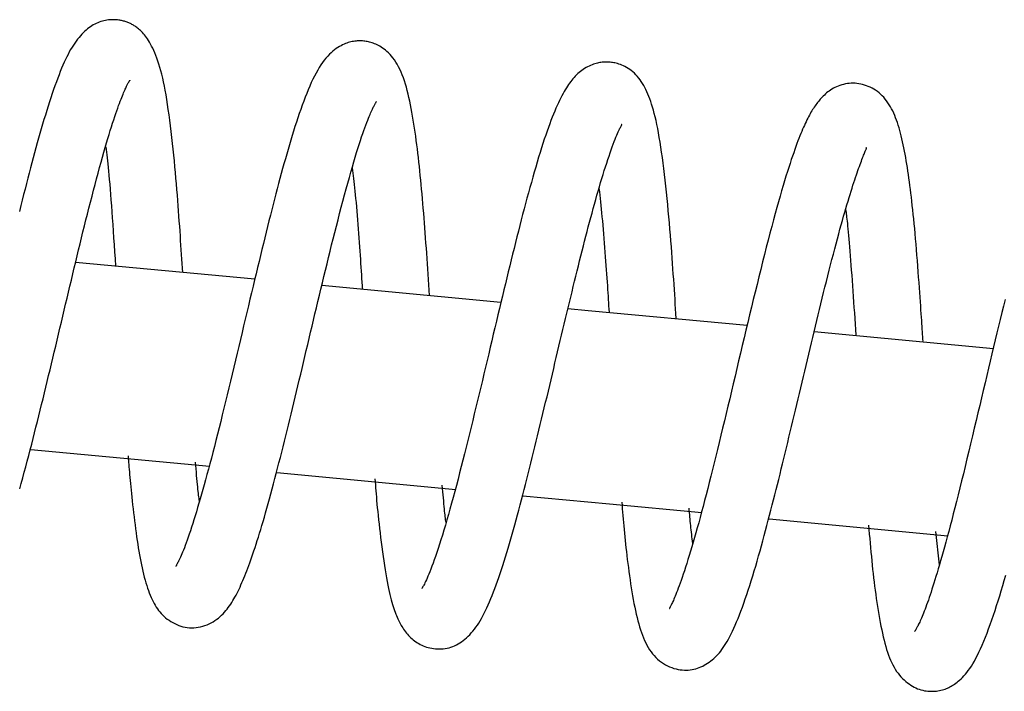
# Model space of a CAD drawing. Extents: x -22863 to 33405, y -2839 to 3925.
# Drawn here: x -13597 to -13545, y 2459 to 2495 of the extents above; entities that cross this region are included whole.
import ezdxf

# ---------------------------------------------------------------- set-up
doc = ezdxf.new("R2010")
doc.units = 0

msp = doc.modelspace()

# ---------------------------------------------------------------- linework, layer by layer
at = {"color": 7, "linetype": 'Continuous'}
for p, q in [((-13584.849, 2481.079), (-13594.255, 2481.965)), ((-13571.92, 2479.861), (-13581.328, 2480.747)), ((-13546.06, 2477.428), (-13555.47, 2478.313)), ((-13596.611, 2472.143), (-13587.22, 2471.258)), ((-13583.688, 2470.925), (-13574.296, 2470.04)), ((-13557.835, 2468.491), (-13548.443, 2467.608)), ((-13548.896, 2466.071), (-13549.075, 2467.832))]:
    msp.add_line(p, q, dxfattribs=at)
for points in [[(-13588.629, 2481.437), (-13588.644, 2481.673), (-13588.66, 2481.909), (-13588.675, 2482.146), (-13588.691, 2482.385), (-13588.706, 2482.625), (-13588.723, 2482.868), (-13588.739, 2483.114), (-13588.756, 2483.363), (-13588.773, 2483.616), (-13588.791, 2483.873), (-13588.809, 2484.134), (-13588.828, 2484.399), (-13588.848, 2484.669), (-13588.869, 2484.944), (-13588.89, 2485.223), (-13588.913, 2485.507), (-13588.936, 2485.796), (-13588.961, 2486.09), (-13588.987, 2486.388), (-13589.014, 2486.689), (-13589.042, 2486.993), (-13589.071, 2487.299), (-13589.102, 2487.606), (-13589.134, 2487.915), (-13589.167, 2488.224), (-13589.201, 2488.533), (-13589.236, 2488.838), (-13589.273, 2489.14), (-13589.31, 2489.435), (-13589.348, 2489.724), (-13589.387, 2490.003), (-13589.427, 2490.273), (-13589.467, 2490.53), (-13589.509, 2490.777), (-13589.551, 2491.012), (-13589.594, 2491.236), (-13589.638, 2491.451), (-13589.684, 2491.655), (-13589.731, 2491.851), (-13589.78, 2492.037), (-13589.83, 2492.216), (-13589.882, 2492.385), (-13589.935, 2492.547), (-13589.989, 2492.699), (-13590.044, 2492.844), (-13590.099, 2492.98), (-13590.154, 2493.108), (-13590.208, 2493.227), (-13590.263, 2493.338), (-13590.317, 2493.44), (-13590.371, 2493.536), (-13590.424, 2493.625), (-13590.478, 2493.707), (-13590.531, 2493.783), (-13590.584, 2493.854), (-13590.637, 2493.921), (-13590.691, 2493.983), (-13590.744, 2494.041), (-13590.796, 2494.095), (-13590.848, 2494.145), (-13590.9, 2494.192), (-13590.95, 2494.235), (-13590.998, 2494.275), (-13591.045, 2494.311), (-13591.09, 2494.345), (-13591.134, 2494.375), (-13591.176, 2494.403), (-13591.217, 2494.429), (-13591.258, 2494.453), (-13591.299, 2494.475), (-13591.34, 2494.496), (-13591.381, 2494.516), (-13591.423, 2494.536), (-13591.466, 2494.554), (-13591.51, 2494.572), (-13591.555, 2494.589), (-13591.6, 2494.606), (-13591.646, 2494.621), (-13591.693, 2494.636), (-13591.741, 2494.65), (-13591.789, 2494.663), (-13591.838, 2494.675), (-13591.888, 2494.686), (-13591.94, 2494.695), (-13591.994, 2494.704), (-13592.051, 2494.711), (-13592.11, 2494.716), (-13592.173, 2494.72), (-13592.239, 2494.722), (-13592.309, 2494.722), (-13592.381, 2494.719), (-13592.456, 2494.714), (-13592.532, 2494.707), (-13592.611, 2494.697), (-13592.69, 2494.683), (-13592.77, 2494.666), (-13592.85, 2494.645), (-13592.93, 2494.621), (-13593.011, 2494.593), (-13593.091, 2494.561), (-13593.17, 2494.526), (-13593.25, 2494.487), (-13593.328, 2494.445), (-13593.406, 2494.399), (-13593.482, 2494.349), (-13593.558, 2494.295), (-13593.633, 2494.238), (-13593.707, 2494.176), (-13593.781, 2494.109), (-13593.855, 2494.038), (-13593.928, 2493.961), (-13594.002, 2493.879), (-13594.077, 2493.791), (-13594.151, 2493.698), (-13594.225, 2493.599), (-13594.299, 2493.495), (-13594.372, 2493.386), (-13594.444, 2493.271), (-13594.516, 2493.152), (-13594.586, 2493.028), (-13594.655, 2492.9), (-13594.723, 2492.766), (-13594.791, 2492.626), (-13594.857, 2492.481), (-13594.924, 2492.328), (-13594.991, 2492.169), (-13595.059, 2492.002), (-13595.128, 2491.827), (-13595.197, 2491.644), (-13595.268, 2491.453), (-13595.34, 2491.254), (-13595.412, 2491.049), (-13595.485, 2490.838), (-13595.558, 2490.621), (-13595.63, 2490.399), (-13595.703, 2490.174), (-13595.775, 2489.944), (-13595.846, 2489.711), (-13595.917, 2489.475), (-13595.988, 2489.235), (-13596.058, 2488.992), (-13596.129, 2488.746), (-13596.199, 2488.496), (-13596.27, 2488.244), (-13596.341, 2487.988), (-13596.411, 2487.73), (-13596.482, 2487.468), (-13596.554, 2487.203), (-13596.625, 2486.934), (-13596.697, 2486.662), (-13596.768, 2486.386), (-13596.84, 2486.107), (-13596.913, 2485.823), (-13596.985, 2485.536), (-13597.058, 2485.245), (-13597.132, 2484.95), (-13597.206, 2484.65)], [(-13575.67, 2480.229), (-13575.688, 2480.509), (-13575.706, 2480.789), (-13575.725, 2481.068), (-13575.743, 2481.346), (-13575.762, 2481.624), (-13575.78, 2481.9), (-13575.799, 2482.175), (-13575.817, 2482.448), (-13575.836, 2482.719), (-13575.855, 2482.987), (-13575.874, 2483.254), (-13575.894, 2483.519), (-13575.913, 2483.781), (-13575.933, 2484.042), (-13575.953, 2484.3), (-13575.974, 2484.557), (-13575.995, 2484.811), (-13576.016, 2485.064), (-13576.038, 2485.314), (-13576.061, 2485.563), (-13576.083, 2485.809), (-13576.106, 2486.053), (-13576.13, 2486.295), (-13576.153, 2486.535), (-13576.178, 2486.773), (-13576.202, 2487.009), (-13576.227, 2487.242), (-13576.253, 2487.474), (-13576.279, 2487.703), (-13576.306, 2487.929), (-13576.334, 2488.154), (-13576.363, 2488.376), (-13576.393, 2488.595), (-13576.424, 2488.812), (-13576.456, 2489.026), (-13576.489, 2489.238), (-13576.523, 2489.446), (-13576.557, 2489.652), (-13576.594, 2489.854), (-13576.631, 2490.053), (-13576.669, 2490.249), (-13576.708, 2490.441), (-13576.749, 2490.63), (-13576.792, 2490.814), (-13576.837, 2490.994), (-13576.885, 2491.17), (-13576.935, 2491.341), (-13576.988, 2491.506), (-13577.044, 2491.667), (-13577.103, 2491.822), (-13577.165, 2491.971), (-13577.229, 2492.114), (-13577.297, 2492.249), (-13577.366, 2492.377), (-13577.439, 2492.497), (-13577.513, 2492.609), (-13577.589, 2492.713), (-13577.666, 2492.808), (-13577.745, 2492.895), (-13577.824, 2492.975), (-13577.904, 2493.048), (-13577.982, 2493.114), (-13578.06, 2493.175), (-13578.137, 2493.229), (-13578.211, 2493.278), (-13578.284, 2493.323), (-13578.355, 2493.362), (-13578.424, 2493.398), (-13578.492, 2493.43), (-13578.559, 2493.458), (-13578.624, 2493.483), (-13578.689, 2493.506), (-13578.752, 2493.526), (-13578.815, 2493.543), (-13578.877, 2493.559), (-13578.939, 2493.572), (-13579.001, 2493.583), (-13579.064, 2493.592), (-13579.127, 2493.599), (-13579.192, 2493.604), (-13579.258, 2493.607), (-13579.325, 2493.608), (-13579.393, 2493.607), (-13579.462, 2493.604), (-13579.531, 2493.598), (-13579.6, 2493.591), (-13579.67, 2493.581), (-13579.739, 2493.569), (-13579.808, 2493.554), (-13579.877, 2493.536), (-13579.946, 2493.516), (-13580.016, 2493.492), (-13580.088, 2493.464), (-13580.161, 2493.432), (-13580.237, 2493.396), (-13580.316, 2493.355), (-13580.398, 2493.309), (-13580.482, 2493.257), (-13580.569, 2493.2), (-13580.657, 2493.136), (-13580.747, 2493.065), (-13580.837, 2492.987), (-13580.928, 2492.901), (-13581.018, 2492.808), (-13581.108, 2492.706), (-13581.197, 2492.595), (-13581.285, 2492.476), (-13581.372, 2492.349), (-13581.458, 2492.214), (-13581.544, 2492.07), (-13581.629, 2491.918), (-13581.713, 2491.757), (-13581.796, 2491.589), (-13581.879, 2491.413), (-13581.96, 2491.23), (-13582.041, 2491.04), (-13582.121, 2490.844), (-13582.201, 2490.642), (-13582.279, 2490.435), (-13582.357, 2490.223), (-13582.434, 2490.007), (-13582.51, 2489.787), (-13582.586, 2489.563), (-13582.661, 2489.336), (-13582.735, 2489.105), (-13582.809, 2488.87), (-13582.882, 2488.633), (-13582.954, 2488.393), (-13583.027, 2488.15), (-13583.099, 2487.905), (-13583.17, 2487.656), (-13583.241, 2487.405), (-13583.313, 2487.151), (-13583.384, 2486.895), (-13583.455, 2486.635), (-13583.526, 2486.372), (-13583.597, 2486.107), (-13583.668, 2485.838), (-13583.739, 2485.566), (-13583.811, 2485.291), (-13583.883, 2485.012), (-13583.955, 2484.73), (-13584.028, 2484.444), (-13584.1, 2484.154), (-13584.174, 2483.861), (-13584.247, 2483.564), (-13584.321, 2483.264), (-13584.396, 2482.959), (-13584.471, 2482.65), (-13584.547, 2482.338), (-13584.624, 2482.021), (-13584.701, 2481.7), (-13584.779, 2481.375), (-13584.858, 2481.047), (-13584.938, 2480.714), (-13585.018, 2480.377), (-13585.099, 2480.037), (-13585.181, 2479.692), (-13585.264, 2479.344), (-13585.347, 2478.992), (-13585.432, 2478.637), (-13585.516, 2478.279), (-13585.602, 2477.918), (-13585.687, 2477.556), (-13585.774, 2477.192), (-13585.86, 2476.827), (-13585.947, 2476.462), (-13586.034, 2476.098), (-13586.121, 2475.734), (-13586.208, 2475.373), (-13586.295, 2475.013), (-13586.381, 2474.657), (-13586.467, 2474.304), (-13586.553, 2473.955), (-13586.638, 2473.612), (-13586.722, 2473.274), (-13586.805, 2472.942), (-13586.887, 2472.617), (-13586.969, 2472.299), (-13587.049, 2471.988), (-13587.128, 2471.684), (-13587.205, 2471.389), (-13587.282, 2471.101), (-13587.357, 2470.821), (-13587.43, 2470.549), (-13587.503, 2470.286), (-13587.574, 2470.031), (-13587.644, 2469.783), (-13587.712, 2469.543), (-13587.78, 2469.31), (-13587.847, 2469.083), (-13587.913, 2468.863), (-13587.979, 2468.65), (-13588.043, 2468.443), (-13588.106, 2468.243), (-13588.168, 2468.052), (-13588.229, 2467.868), (-13588.287, 2467.694), (-13588.344, 2467.529), (-13588.398, 2467.374), (-13588.45, 2467.23), (-13588.499, 2467.095), (-13588.546, 2466.97), (-13588.591, 2466.855), (-13588.634, 2466.749), (-13588.674, 2466.651), (-13588.713, 2466.561), (-13588.749, 2466.479), (-13588.783, 2466.404), (-13588.815, 2466.337), (-13588.845, 2466.276), (-13588.872, 2466.222), (-13588.897, 2466.175), (-13588.918, 2466.134), (-13588.937, 2466.099), (-13588.952, 2466.071), (-13588.964, 2466.048), (-13588.973, 2466.031), (-13588.98, 2466.017), (-13588.985, 2466.008), (-13588.987, 2466.001), (-13588.989, 2465.997), (-13588.99, 2465.994), (-13588.99, 2465.992)], [(-13562.713, 2479.025), (-13562.729, 2479.275), (-13562.745, 2479.526), (-13562.761, 2479.778), (-13562.778, 2480.032), (-13562.794, 2480.288), (-13562.812, 2480.548), (-13562.829, 2480.811), (-13562.847, 2481.079), (-13562.866, 2481.352), (-13562.885, 2481.63), (-13562.905, 2481.913), (-13562.925, 2482.201), (-13562.947, 2482.495), (-13562.97, 2482.794), (-13562.993, 2483.097), (-13563.018, 2483.407), (-13563.044, 2483.721), (-13563.072, 2484.039), (-13563.1, 2484.361), (-13563.129, 2484.684), (-13563.16, 2485.007), (-13563.192, 2485.33), (-13563.224, 2485.651), (-13563.258, 2485.969), (-13563.292, 2486.283), (-13563.328, 2486.592), (-13563.364, 2486.895), (-13563.401, 2487.191), (-13563.44, 2487.479), (-13563.479, 2487.759), (-13563.519, 2488.029), (-13563.56, 2488.288), (-13563.602, 2488.537), (-13563.644, 2488.774), (-13563.688, 2489.001), (-13563.732, 2489.216), (-13563.776, 2489.42), (-13563.821, 2489.614), (-13563.867, 2489.796), (-13563.912, 2489.969), (-13563.958, 2490.13), (-13564.004, 2490.283), (-13564.051, 2490.426), (-13564.099, 2490.562), (-13564.148, 2490.691), (-13564.199, 2490.814), (-13564.251, 2490.932), (-13564.306, 2491.046), (-13564.362, 2491.157), (-13564.422, 2491.265), (-13564.483, 2491.369), (-13564.548, 2491.469), (-13564.615, 2491.565), (-13564.684, 2491.657), (-13564.757, 2491.745), (-13564.833, 2491.827), (-13564.911, 2491.905), (-13564.992, 2491.977), (-13565.075, 2492.044), (-13565.158, 2492.106), (-13565.243, 2492.163), (-13565.327, 2492.214), (-13565.41, 2492.261), (-13565.491, 2492.301), (-13565.571, 2492.336), (-13565.648, 2492.367), (-13565.723, 2492.392), (-13565.795, 2492.414), (-13565.865, 2492.432), (-13565.933, 2492.447), (-13565.998, 2492.459), (-13566.06, 2492.469), (-13566.12, 2492.478), (-13566.177, 2492.485), (-13566.232, 2492.49), (-13566.286, 2492.494), (-13566.34, 2492.496), (-13566.393, 2492.496), (-13566.446, 2492.496), (-13566.499, 2492.493), (-13566.554, 2492.49), (-13566.61, 2492.485), (-13566.667, 2492.478), (-13566.727, 2492.468), (-13566.788, 2492.456), (-13566.852, 2492.442), (-13566.919, 2492.424), (-13566.989, 2492.403), (-13567.061, 2492.379), (-13567.136, 2492.351), (-13567.213, 2492.319), (-13567.292, 2492.284), (-13567.37, 2492.245), (-13567.449, 2492.203), (-13567.526, 2492.158), (-13567.602, 2492.11), (-13567.676, 2492.058), (-13567.747, 2492.003), (-13567.817, 2491.945), (-13567.884, 2491.885), (-13567.95, 2491.822), (-13568.014, 2491.756), (-13568.076, 2491.689), (-13568.137, 2491.619), (-13568.196, 2491.546), (-13568.255, 2491.472), (-13568.312, 2491.394), (-13568.369, 2491.313), (-13568.426, 2491.228), (-13568.483, 2491.138), (-13568.541, 2491.043), (-13568.599, 2490.943), (-13568.657, 2490.837), (-13568.717, 2490.725), (-13568.778, 2490.607), (-13568.839, 2490.482), (-13568.902, 2490.351), (-13568.965, 2490.214), (-13569.029, 2490.069), (-13569.093, 2489.918), (-13569.159, 2489.761), (-13569.225, 2489.596), (-13569.292, 2489.423), (-13569.36, 2489.243), (-13569.429, 2489.054), (-13569.498, 2488.858), (-13569.569, 2488.652), (-13569.641, 2488.437), (-13569.714, 2488.213), (-13569.788, 2487.98), (-13569.863, 2487.74), (-13569.939, 2487.492), (-13570.015, 2487.238), (-13570.091, 2486.979), (-13570.168, 2486.715), (-13570.245, 2486.446), (-13570.322, 2486.175), (-13570.398, 2485.901), (-13570.475, 2485.623), (-13570.551, 2485.343), (-13570.627, 2485.06), (-13570.703, 2484.775), (-13570.779, 2484.486), (-13570.855, 2484.196), (-13570.93, 2483.903), (-13571.005, 2483.608), (-13571.08, 2483.31), (-13571.156, 2483.01), (-13571.231, 2482.707), (-13571.306, 2482.402), (-13571.382, 2482.095), (-13571.458, 2481.785), (-13571.534, 2481.472), (-13571.611, 2481.157), (-13571.688, 2480.839), (-13571.766, 2480.518), (-13571.844, 2480.195), (-13571.922, 2479.869), (-13572.001, 2479.54), (-13572.08, 2479.208), (-13572.16, 2478.874), (-13572.239, 2478.536), (-13572.32, 2478.197), (-13572.4, 2477.855), (-13572.481, 2477.511), (-13572.563, 2477.165), (-13572.645, 2476.817), (-13572.728, 2476.468), (-13572.811, 2476.118), (-13572.895, 2475.767), (-13572.979, 2475.415), (-13573.063, 2475.063), (-13573.148, 2474.71), (-13573.233, 2474.357), (-13573.318, 2474.005), (-13573.404, 2473.653), (-13573.489, 2473.302), (-13573.574, 2472.953), (-13573.66, 2472.605), (-13573.746, 2472.259), (-13573.831, 2471.915), (-13573.917, 2471.575), (-13574.002, 2471.237), (-13574.088, 2470.904), (-13574.173, 2470.574), (-13574.259, 2470.249), (-13574.344, 2469.93), (-13574.428, 2469.616), (-13574.512, 2469.309), (-13574.595, 2469.009), (-13574.678, 2468.717), (-13574.759, 2468.433), (-13574.839, 2468.158), (-13574.918, 2467.892), (-13574.995, 2467.636), (-13575.071, 2467.39), (-13575.145, 2467.156), (-13575.217, 2466.932), (-13575.287, 2466.721), (-13575.354, 2466.521), (-13575.419, 2466.335), (-13575.481, 2466.161), (-13575.54, 2466), (-13575.597, 2465.85), (-13575.651, 2465.713), (-13575.702, 2465.588), (-13575.75, 2465.474), (-13575.794, 2465.372), (-13575.836, 2465.281), (-13575.875, 2465.2), (-13575.91, 2465.13), (-13575.942, 2465.069), (-13575.97, 2465.017), (-13575.994, 2464.974), (-13576.015, 2464.937), (-13576.033, 2464.908), (-13576.046, 2464.886), (-13576.056, 2464.868), (-13576.063, 2464.856), (-13576.068, 2464.848), (-13576.07, 2464.843), (-13576.072, 2464.84), (-13576.072, 2464.839), (-13576.072, 2464.838)], [(-13597.193, 2470.07), (-13597.112, 2470.358), (-13597.032, 2470.648), (-13596.952, 2470.939), (-13596.873, 2471.232), (-13596.795, 2471.526), (-13596.717, 2471.82), (-13596.64, 2472.116), (-13596.563, 2472.412), (-13596.487, 2472.709), (-13596.412, 2473.006), (-13596.338, 2473.304), (-13596.263, 2473.602), (-13596.189, 2473.901), (-13596.115, 2474.201), (-13596.042, 2474.502), (-13595.968, 2474.803), (-13595.894, 2475.106), (-13595.821, 2475.409), (-13595.747, 2475.714), (-13595.673, 2476.02), (-13595.599, 2476.327), (-13595.525, 2476.635), (-13595.451, 2476.944), (-13595.377, 2477.255), (-13595.303, 2477.567), (-13595.228, 2477.881), (-13595.154, 2478.195), (-13595.08, 2478.51), (-13595.005, 2478.826), (-13594.931, 2479.143), (-13594.856, 2479.459), (-13594.781, 2479.776), (-13594.706, 2480.093), (-13594.631, 2480.41), (-13594.555, 2480.727), (-13594.479, 2481.043), (-13594.403, 2481.36), (-13594.327, 2481.676), (-13594.251, 2481.992), (-13594.175, 2482.308), (-13594.098, 2482.623), (-13594.022, 2482.938), (-13593.945, 2483.253), (-13593.868, 2483.568), (-13593.79, 2483.883), (-13593.713, 2484.197), (-13593.634, 2484.511), (-13593.555, 2484.825), (-13593.475, 2485.138), (-13593.395, 2485.45), (-13593.314, 2485.76), (-13593.234, 2486.066), (-13593.154, 2486.367), (-13593.075, 2486.661), (-13592.998, 2486.949), (-13592.921, 2487.228), (-13592.846, 2487.497), (-13592.773, 2487.756), (-13592.702, 2488.006), (-13592.633, 2488.245), (-13592.565, 2488.474), (-13592.499, 2488.693), (-13592.435, 2488.902), (-13592.373, 2489.1), (-13592.313, 2489.288), (-13592.255, 2489.466), (-13592.199, 2489.633), (-13592.145, 2489.791), (-13592.094, 2489.939), (-13592.044, 2490.077), (-13591.998, 2490.206), (-13591.953, 2490.326), (-13591.911, 2490.437), (-13591.871, 2490.54), (-13591.834, 2490.635), (-13591.799, 2490.723), (-13591.765, 2490.804), (-13591.734, 2490.879), (-13591.704, 2490.948), (-13591.677, 2491.011), (-13591.651, 2491.07), (-13591.626, 2491.125), (-13591.603, 2491.175), (-13591.581, 2491.221), (-13591.561, 2491.264), (-13591.541, 2491.302), (-13591.523, 2491.337), (-13591.506, 2491.369), (-13591.49, 2491.398), (-13591.475, 2491.424), (-13591.461, 2491.447), (-13591.449, 2491.467), (-13591.438, 2491.485), (-13591.428, 2491.499), (-13591.42, 2491.511), (-13591.415, 2491.52), (-13591.411, 2491.527), (-13591.408, 2491.531), (-13591.407, 2491.534), (-13591.408, 2491.535), (-13591.409, 2491.534), (-13591.411, 2491.533), (-13591.414, 2491.531), (-13591.417, 2491.528)], [(-13549.753, 2477.821), (-13549.761, 2477.942), (-13549.769, 2478.064), (-13549.776, 2478.189), (-13549.785, 2478.319), (-13549.793, 2478.455), (-13549.802, 2478.598), (-13549.812, 2478.75), (-13549.823, 2478.912), (-13549.834, 2479.086), (-13549.847, 2479.272), (-13549.86, 2479.469), (-13549.874, 2479.679), (-13549.89, 2479.901), (-13549.906, 2480.134), (-13549.923, 2480.38), (-13549.942, 2480.638), (-13549.961, 2480.908), (-13549.982, 2481.188), (-13550.003, 2481.474), (-13550.025, 2481.766), (-13550.048, 2482.06), (-13550.071, 2482.353), (-13550.095, 2482.644), (-13550.119, 2482.93), (-13550.143, 2483.209), (-13550.168, 2483.48), (-13550.192, 2483.744), (-13550.217, 2484), (-13550.242, 2484.25), (-13550.266, 2484.492), (-13550.291, 2484.727), (-13550.316, 2484.956), (-13550.341, 2485.177), (-13550.366, 2485.393), (-13550.391, 2485.602), (-13550.416, 2485.807), (-13550.441, 2486.006), (-13550.467, 2486.201), (-13550.493, 2486.393), (-13550.52, 2486.581), (-13550.547, 2486.766), (-13550.575, 2486.949), (-13550.603, 2487.129), (-13550.632, 2487.305), (-13550.662, 2487.479), (-13550.692, 2487.65), (-13550.724, 2487.818), (-13550.756, 2487.984), (-13550.789, 2488.146), (-13550.824, 2488.304), (-13550.859, 2488.46), (-13550.896, 2488.612), (-13550.934, 2488.761), (-13550.973, 2488.906), (-13551.013, 2489.047), (-13551.055, 2489.184), (-13551.099, 2489.318), (-13551.144, 2489.447), (-13551.191, 2489.573), (-13551.241, 2489.695), (-13551.293, 2489.813), (-13551.347, 2489.928), (-13551.405, 2490.04), (-13551.465, 2490.149), (-13551.529, 2490.255), (-13551.596, 2490.358), (-13551.666, 2490.457), (-13551.74, 2490.552), (-13551.816, 2490.642), (-13551.896, 2490.728), (-13551.978, 2490.809), (-13552.064, 2490.884), (-13552.152, 2490.953), (-13552.243, 2491.017), (-13552.337, 2491.074), (-13552.432, 2491.127), (-13552.529, 2491.174), (-13552.627, 2491.216), (-13552.725, 2491.254), (-13552.825, 2491.286), (-13552.924, 2491.314), (-13553.024, 2491.338), (-13553.124, 2491.356), (-13553.224, 2491.37), (-13553.324, 2491.379), (-13553.425, 2491.382), (-13553.525, 2491.381), (-13553.625, 2491.374), (-13553.725, 2491.363), (-13553.825, 2491.346), (-13553.923, 2491.324), (-13554.02, 2491.299), (-13554.115, 2491.269), (-13554.207, 2491.235), (-13554.296, 2491.198), (-13554.381, 2491.158), (-13554.462, 2491.115), (-13554.54, 2491.07), (-13554.614, 2491.023), (-13554.684, 2490.973), (-13554.751, 2490.922), (-13554.815, 2490.87), (-13554.876, 2490.817), (-13554.935, 2490.763), (-13554.992, 2490.708), (-13555.046, 2490.654), (-13555.099, 2490.598), (-13555.149, 2490.542), (-13555.198, 2490.485), (-13555.246, 2490.428), (-13555.292, 2490.369), (-13555.338, 2490.31), (-13555.382, 2490.25), (-13555.426, 2490.188), (-13555.469, 2490.125), (-13555.511, 2490.061), (-13555.553, 2489.994), (-13555.595, 2489.925), (-13555.637, 2489.854), (-13555.679, 2489.78), (-13555.721, 2489.703), (-13555.764, 2489.622), (-13555.807, 2489.539), (-13555.85, 2489.452), (-13555.894, 2489.361), (-13555.938, 2489.267), (-13555.983, 2489.169), (-13556.028, 2489.067), (-13556.074, 2488.961), (-13556.121, 2488.851), (-13556.169, 2488.735), (-13556.218, 2488.614), (-13556.268, 2488.486), (-13556.32, 2488.352), (-13556.373, 2488.209), (-13556.429, 2488.059), (-13556.486, 2487.9), (-13556.546, 2487.732), (-13556.608, 2487.554), (-13556.672, 2487.367), (-13556.738, 2487.168), (-13556.806, 2486.959), (-13556.877, 2486.738), (-13556.95, 2486.506), (-13557.024, 2486.261), (-13557.102, 2486.004), (-13557.181, 2485.734), (-13557.262, 2485.452), (-13557.346, 2485.157), (-13557.431, 2484.85), (-13557.519, 2484.531), (-13557.609, 2484.199), (-13557.7, 2483.855), (-13557.793, 2483.499), (-13557.888, 2483.134), (-13557.984, 2482.76), (-13558.081, 2482.379), (-13558.178, 2481.992), (-13558.276, 2481.601), (-13558.374, 2481.206), (-13558.472, 2480.81), (-13558.57, 2480.412), (-13558.667, 2480.012), (-13558.764, 2479.611), (-13558.861, 2479.21), (-13558.958, 2478.807), (-13559.054, 2478.404), (-13559.15, 2478.001), (-13559.246, 2477.598), (-13559.341, 2477.195), (-13559.436, 2476.792), (-13559.531, 2476.391), (-13559.625, 2475.991), (-13559.719, 2475.593), (-13559.813, 2475.197), (-13559.907, 2474.803), (-13560, 2474.411), (-13560.093, 2474.023), (-13560.185, 2473.639), (-13560.277, 2473.258), (-13560.368, 2472.882), (-13560.458, 2472.511), (-13560.548, 2472.145), (-13560.636, 2471.784), (-13560.724, 2471.43), (-13560.81, 2471.082), (-13560.895, 2470.741), (-13560.979, 2470.407), (-13561.062, 2470.08), (-13561.144, 2469.761), (-13561.225, 2469.45), (-13561.304, 2469.147), (-13561.382, 2468.853), (-13561.459, 2468.567), (-13561.534, 2468.29), (-13561.609, 2468.021), (-13561.682, 2467.76), (-13561.754, 2467.507), (-13561.825, 2467.261), (-13561.894, 2467.022), (-13561.963, 2466.791), (-13562.03, 2466.568), (-13562.096, 2466.353), (-13562.16, 2466.146), (-13562.223, 2465.949), (-13562.284, 2465.761), (-13562.343, 2465.583), (-13562.4, 2465.415), (-13562.454, 2465.258), (-13562.507, 2465.112), (-13562.557, 2464.976), (-13562.605, 2464.85), (-13562.65, 2464.733), (-13562.692, 2464.625), (-13562.732, 2464.526), (-13562.77, 2464.436), (-13562.804, 2464.353), (-13562.836, 2464.279), (-13562.865, 2464.211), (-13562.892, 2464.15), (-13562.916, 2464.095), (-13562.939, 2464.046), (-13562.959, 2464.002), (-13562.978, 2463.964), (-13562.996, 2463.929), (-13563.012, 2463.899), (-13563.026, 2463.873), (-13563.038, 2463.85), (-13563.049, 2463.832), (-13563.058, 2463.816), (-13563.065, 2463.803), (-13563.071, 2463.793), (-13563.074, 2463.786), (-13563.076, 2463.781), (-13563.076, 2463.778), (-13563.076, 2463.776), (-13563.074, 2463.776), (-13563.071, 2463.777), (-13563.069, 2463.778), (-13563.065, 2463.78)], [(-13591.501, 2471.808), (-13591.493, 2471.694), (-13591.484, 2471.578), (-13591.476, 2471.461), (-13591.466, 2471.341), (-13591.456, 2471.218), (-13591.446, 2471.089), (-13591.434, 2470.955), (-13591.422, 2470.815), (-13591.408, 2470.667), (-13591.394, 2470.512), (-13591.378, 2470.349), (-13591.361, 2470.18), (-13591.343, 2470.004), (-13591.324, 2469.82), (-13591.303, 2469.63), (-13591.282, 2469.434), (-13591.26, 2469.231), (-13591.237, 2469.024), (-13591.212, 2468.813), (-13591.187, 2468.6), (-13591.162, 2468.386), (-13591.135, 2468.173), (-13591.108, 2467.962), (-13591.08, 2467.755), (-13591.052, 2467.553), (-13591.023, 2467.356), (-13590.993, 2467.163), (-13590.963, 2466.974), (-13590.932, 2466.79), (-13590.899, 2466.609), (-13590.866, 2466.431), (-13590.833, 2466.256), (-13590.798, 2466.084), (-13590.761, 2465.915), (-13590.724, 2465.75), (-13590.686, 2465.588), (-13590.647, 2465.431), (-13590.606, 2465.278), (-13590.565, 2465.131), (-13590.522, 2464.989), (-13590.478, 2464.853), (-13590.433, 2464.723), (-13590.387, 2464.598), (-13590.339, 2464.478), (-13590.29, 2464.364), (-13590.239, 2464.254), (-13590.187, 2464.149), (-13590.134, 2464.048), (-13590.078, 2463.951), (-13590.021, 2463.858), (-13589.961, 2463.769), (-13589.899, 2463.683), (-13589.833, 2463.6), (-13589.764, 2463.521), (-13589.69, 2463.444), (-13589.612, 2463.369), (-13589.529, 2463.297), (-13589.441, 2463.227), (-13589.349, 2463.161), (-13589.254, 2463.098), (-13589.154, 2463.04), (-13589.052, 2462.986), (-13588.947, 2462.937), (-13588.84, 2462.894), (-13588.731, 2462.857), (-13588.62, 2462.825), (-13588.507, 2462.801), (-13588.394, 2462.782), (-13588.279, 2462.771), (-13588.163, 2462.766), (-13588.046, 2462.769), (-13587.929, 2462.778), (-13587.812, 2462.795), (-13587.695, 2462.819), (-13587.579, 2462.849), (-13587.465, 2462.886), (-13587.353, 2462.928), (-13587.244, 2462.976), (-13587.138, 2463.029), (-13587.036, 2463.087), (-13586.939, 2463.149), (-13586.846, 2463.214), (-13586.757, 2463.283), (-13586.673, 2463.356), (-13586.592, 2463.431), (-13586.515, 2463.509), (-13586.441, 2463.589), (-13586.37, 2463.67), (-13586.302, 2463.753), (-13586.237, 2463.838), (-13586.174, 2463.924), (-13586.113, 2464.012), (-13586.054, 2464.102), (-13585.997, 2464.195), (-13585.941, 2464.289), (-13585.886, 2464.386), (-13585.832, 2464.486), (-13585.779, 2464.588), (-13585.726, 2464.693), (-13585.674, 2464.801), (-13585.622, 2464.911), (-13585.571, 2465.025), (-13585.519, 2465.141), (-13585.468, 2465.26), (-13585.418, 2465.382), (-13585.367, 2465.507), (-13585.316, 2465.636), (-13585.264, 2465.768), (-13585.213, 2465.904), (-13585.161, 2466.045), (-13585.108, 2466.19), (-13585.055, 2466.339), (-13585.001, 2466.493), (-13584.946, 2466.653), (-13584.89, 2466.818), (-13584.833, 2466.988), (-13584.776, 2467.165), (-13584.717, 2467.348), (-13584.658, 2467.537), (-13584.597, 2467.733), (-13584.536, 2467.935), (-13584.473, 2468.145), (-13584.409, 2468.362), (-13584.345, 2468.585), (-13584.279, 2468.815), (-13584.212, 2469.052), (-13584.145, 2469.296), (-13584.076, 2469.546), (-13584.006, 2469.803), (-13583.935, 2470.065), (-13583.864, 2470.333), (-13583.792, 2470.605), (-13583.72, 2470.881), (-13583.647, 2471.159), (-13583.575, 2471.439), (-13583.504, 2471.72), (-13583.432, 2472.002), (-13583.362, 2472.284), (-13583.291, 2472.567), (-13583.221, 2472.851), (-13583.151, 2473.137), (-13583.081, 2473.423), (-13583.01, 2473.712), (-13582.94, 2474.002), (-13582.869, 2474.294), (-13582.798, 2474.588), (-13582.726, 2474.884), (-13582.654, 2475.183), (-13582.582, 2475.484), (-13582.509, 2475.787), (-13582.436, 2476.093), (-13582.363, 2476.401), (-13582.289, 2476.711), (-13582.216, 2477.024), (-13582.141, 2477.339), (-13582.067, 2477.655), (-13581.992, 2477.974), (-13581.916, 2478.294), (-13581.84, 2478.615), (-13581.764, 2478.938), (-13581.687, 2479.262), (-13581.609, 2479.587), (-13581.531, 2479.913), (-13581.453, 2480.239), (-13581.374, 2480.567), (-13581.295, 2480.896), (-13581.215, 2481.225), (-13581.135, 2481.555), (-13581.054, 2481.886), (-13580.974, 2482.218), (-13580.892, 2482.55), (-13580.81, 2482.883), (-13580.728, 2483.215), (-13580.644, 2483.547), (-13580.56, 2483.879), (-13580.476, 2484.211), (-13580.39, 2484.541), (-13580.304, 2484.87), (-13580.218, 2485.194), (-13580.133, 2485.514), (-13580.047, 2485.828), (-13579.963, 2486.133), (-13579.881, 2486.43), (-13579.8, 2486.715), (-13579.722, 2486.988), (-13579.645, 2487.25), (-13579.571, 2487.499), (-13579.499, 2487.735), (-13579.429, 2487.959), (-13579.362, 2488.171), (-13579.297, 2488.371), (-13579.235, 2488.558), (-13579.175, 2488.733), (-13579.118, 2488.896), (-13579.063, 2489.047), (-13579.011, 2489.187), (-13578.962, 2489.316), (-13578.916, 2489.435), (-13578.872, 2489.544), (-13578.832, 2489.643), (-13578.795, 2489.733), (-13578.761, 2489.814), (-13578.729, 2489.887), (-13578.7, 2489.954), (-13578.673, 2490.013), (-13578.648, 2490.067), (-13578.624, 2490.116), (-13578.602, 2490.16), (-13578.581, 2490.201), (-13578.562, 2490.238), (-13578.544, 2490.271), (-13578.527, 2490.301), (-13578.512, 2490.327), (-13578.498, 2490.349), (-13578.487, 2490.369), (-13578.477, 2490.385), (-13578.469, 2490.397), (-13578.463, 2490.407), (-13578.459, 2490.415), (-13578.455, 2490.42), (-13578.453, 2490.424), (-13578.452, 2490.426), (-13578.451, 2490.428), (-13578.45, 2490.43)], [(-13578.538, 2470.593), (-13578.527, 2470.44), (-13578.515, 2470.286), (-13578.503, 2470.13), (-13578.491, 2469.97), (-13578.477, 2469.805), (-13578.463, 2469.635), (-13578.448, 2469.458), (-13578.431, 2469.272), (-13578.412, 2469.078), (-13578.392, 2468.875), (-13578.371, 2468.664), (-13578.348, 2468.446), (-13578.323, 2468.221), (-13578.297, 2467.989), (-13578.269, 2467.752), (-13578.24, 2467.511), (-13578.209, 2467.265), (-13578.177, 2467.016), (-13578.144, 2466.768), (-13578.11, 2466.522), (-13578.075, 2466.279), (-13578.039, 2466.043), (-13578.003, 2465.815), (-13577.966, 2465.597), (-13577.93, 2465.391), (-13577.893, 2465.196), (-13577.857, 2465.013), (-13577.821, 2464.841), (-13577.784, 2464.678), (-13577.748, 2464.525), (-13577.712, 2464.381), (-13577.676, 2464.246), (-13577.641, 2464.118), (-13577.606, 2463.998), (-13577.571, 2463.885), (-13577.536, 2463.778), (-13577.502, 2463.677), (-13577.468, 2463.582), (-13577.434, 2463.492), (-13577.401, 2463.407), (-13577.368, 2463.326), (-13577.334, 2463.248), (-13577.301, 2463.174), (-13577.266, 2463.102), (-13577.231, 2463.032), (-13577.195, 2462.964), (-13577.157, 2462.896), (-13577.117, 2462.829), (-13577.075, 2462.761), (-13577.031, 2462.693), (-13576.985, 2462.626), (-13576.936, 2462.56), (-13576.885, 2462.494), (-13576.831, 2462.429), (-13576.775, 2462.366), (-13576.716, 2462.304), (-13576.654, 2462.244), (-13576.59, 2462.186), (-13576.523, 2462.131), (-13576.454, 2462.078), (-13576.382, 2462.028), (-13576.309, 2461.98), (-13576.233, 2461.935), (-13576.156, 2461.893), (-13576.077, 2461.854), (-13575.996, 2461.819), (-13575.913, 2461.787), (-13575.828, 2461.758), (-13575.741, 2461.733), (-13575.65, 2461.712), (-13575.557, 2461.694), (-13575.461, 2461.68), (-13575.362, 2461.67), (-13575.261, 2461.663), (-13575.157, 2461.661), (-13575.053, 2461.664), (-13574.949, 2461.671), (-13574.845, 2461.683), (-13574.742, 2461.701), (-13574.641, 2461.723), (-13574.543, 2461.751), (-13574.447, 2461.785), (-13574.353, 2461.824), (-13574.261, 2461.869), (-13574.171, 2461.919), (-13574.081, 2461.973), (-13573.993, 2462.033), (-13573.905, 2462.098), (-13573.818, 2462.168), (-13573.731, 2462.243), (-13573.645, 2462.323), (-13573.56, 2462.407), (-13573.476, 2462.497), (-13573.393, 2462.591), (-13573.312, 2462.691), (-13573.233, 2462.795), (-13573.156, 2462.905), (-13573.081, 2463.02), (-13573.008, 2463.14), (-13572.936, 2463.265), (-13572.865, 2463.396), (-13572.795, 2463.533), (-13572.726, 2463.675), (-13572.657, 2463.823), (-13572.588, 2463.977), (-13572.519, 2464.137), (-13572.45, 2464.302), (-13572.381, 2464.474), (-13572.312, 2464.651), (-13572.243, 2464.834), (-13572.174, 2465.023), (-13572.104, 2465.217), (-13572.035, 2465.417), (-13571.965, 2465.623), (-13571.895, 2465.833), (-13571.826, 2466.049), (-13571.756, 2466.269), (-13571.685, 2466.495), (-13571.615, 2466.724), (-13571.545, 2466.958), (-13571.475, 2467.195), (-13571.404, 2467.437), (-13571.334, 2467.682), (-13571.264, 2467.93), (-13571.193, 2468.182), (-13571.123, 2468.438), (-13571.052, 2468.696), (-13570.982, 2468.957), (-13570.911, 2469.222), (-13570.84, 2469.489), (-13570.77, 2469.758), (-13570.699, 2470.031), (-13570.628, 2470.305), (-13570.558, 2470.582), (-13570.487, 2470.861), (-13570.417, 2471.141), (-13570.346, 2471.424), (-13570.276, 2471.708), (-13570.205, 2471.994), (-13570.135, 2472.281), (-13570.065, 2472.57), (-13569.994, 2472.859), (-13569.924, 2473.15), (-13569.853, 2473.442), (-13569.783, 2473.735), (-13569.712, 2474.028), (-13569.641, 2474.322), (-13569.571, 2474.616), (-13569.5, 2474.911), (-13569.43, 2475.207), (-13569.36, 2475.502), (-13569.29, 2475.797), (-13569.22, 2476.093), (-13569.15, 2476.388), (-13569.081, 2476.683), (-13569.011, 2476.978), (-13568.942, 2477.272), (-13568.873, 2477.565), (-13568.804, 2477.857), (-13568.735, 2478.148), (-13568.666, 2478.438), (-13568.597, 2478.727), (-13568.528, 2479.014), (-13568.459, 2479.3), (-13568.39, 2479.584), (-13568.322, 2479.867), (-13568.254, 2480.147), (-13568.187, 2480.426), (-13568.119, 2480.702), (-13568.053, 2480.977), (-13567.986, 2481.249), (-13567.92, 2481.519), (-13567.854, 2481.786), (-13567.788, 2482.052), (-13567.722, 2482.314), (-13567.657, 2482.575), (-13567.591, 2482.832), (-13567.526, 2483.087), (-13567.461, 2483.34), (-13567.396, 2483.59), (-13567.33, 2483.837), (-13567.265, 2484.082), (-13567.201, 2484.324), (-13567.136, 2484.563), (-13567.071, 2484.8), (-13567.007, 2485.034), (-13566.942, 2485.265), (-13566.878, 2485.493), (-13566.814, 2485.718), (-13566.749, 2485.94), (-13566.685, 2486.158), (-13566.621, 2486.372), (-13566.557, 2486.583), (-13566.492, 2486.789), (-13566.429, 2486.991), (-13566.366, 2487.186), (-13566.304, 2487.374), (-13566.244, 2487.554), (-13566.185, 2487.726), (-13566.128, 2487.889), (-13566.073, 2488.042), (-13566.021, 2488.185), (-13565.971, 2488.317), (-13565.923, 2488.44), (-13565.878, 2488.552), (-13565.835, 2488.655), (-13565.796, 2488.747), (-13565.759, 2488.829), (-13565.726, 2488.901), (-13565.695, 2488.963), (-13565.668, 2489.017), (-13565.645, 2489.062), (-13565.624, 2489.1), (-13565.608, 2489.131), (-13565.594, 2489.155), (-13565.585, 2489.174), (-13565.579, 2489.188), (-13565.576, 2489.198), (-13565.577, 2489.204), (-13565.579, 2489.207), (-13565.584, 2489.208), (-13565.59, 2489.207), (-13565.596, 2489.204), (-13565.604, 2489.201)], [(-13592.677, 2488.04), (-13592.659, 2487.903), (-13592.641, 2487.764), (-13592.622, 2487.62), (-13592.604, 2487.47), (-13592.585, 2487.312), (-13592.566, 2487.143), (-13592.546, 2486.961), (-13592.527, 2486.765), (-13592.506, 2486.552), (-13592.486, 2486.323), (-13592.465, 2486.078), (-13592.444, 2485.817), (-13592.422, 2485.542), (-13592.4, 2485.253), (-13592.377, 2484.949), (-13592.354, 2484.632), (-13592.33, 2484.303), (-13592.307, 2483.963), (-13592.282, 2483.613), (-13592.258, 2483.254), (-13592.233, 2482.89), (-13592.209, 2482.521), (-13592.184, 2482.148), (-13592.159, 2481.774)], [(-13565.574, 2469.378), (-13565.56, 2469.201), (-13565.546, 2469.023), (-13565.532, 2468.844), (-13565.517, 2468.665), (-13565.502, 2468.485), (-13565.487, 2468.303), (-13565.47, 2468.119), (-13565.453, 2467.934), (-13565.435, 2467.746), (-13565.417, 2467.556), (-13565.397, 2467.364), (-13565.376, 2467.169), (-13565.354, 2466.97), (-13565.331, 2466.769), (-13565.307, 2466.565), (-13565.282, 2466.358), (-13565.256, 2466.147), (-13565.229, 2465.934), (-13565.201, 2465.72), (-13565.172, 2465.504), (-13565.141, 2465.289), (-13565.109, 2465.075), (-13565.076, 2464.863), (-13565.042, 2464.654), (-13565.007, 2464.449), (-13564.97, 2464.248), (-13564.933, 2464.051), (-13564.894, 2463.858), (-13564.854, 2463.671), (-13564.812, 2463.489), (-13564.77, 2463.313), (-13564.726, 2463.142), (-13564.681, 2462.977), (-13564.635, 2462.819), (-13564.587, 2462.666), (-13564.537, 2462.518), (-13564.485, 2462.376), (-13564.431, 2462.238), (-13564.373, 2462.105), (-13564.313, 2461.977), (-13564.249, 2461.853), (-13564.182, 2461.734), (-13564.111, 2461.619), (-13564.037, 2461.51), (-13563.958, 2461.405), (-13563.875, 2461.305), (-13563.787, 2461.211), (-13563.694, 2461.123), (-13563.597, 2461.041), (-13563.495, 2460.965), (-13563.39, 2460.894), (-13563.282, 2460.83), (-13563.172, 2460.773), (-13563.06, 2460.721), (-13562.948, 2460.677), (-13562.835, 2460.638), (-13562.724, 2460.607), (-13562.613, 2460.582), (-13562.503, 2460.563), (-13562.395, 2460.551), (-13562.288, 2460.544), (-13562.183, 2460.543), (-13562.08, 2460.548), (-13561.978, 2460.558), (-13561.879, 2460.573), (-13561.783, 2460.593), (-13561.688, 2460.617), (-13561.595, 2460.647), (-13561.504, 2460.68), (-13561.414, 2460.718), (-13561.325, 2460.76), (-13561.238, 2460.806), (-13561.152, 2460.855), (-13561.067, 2460.908), (-13560.984, 2460.965), (-13560.902, 2461.026), (-13560.822, 2461.089), (-13560.743, 2461.156), (-13560.667, 2461.227), (-13560.592, 2461.301), (-13560.52, 2461.378), (-13560.449, 2461.458), (-13560.38, 2461.544), (-13560.312, 2461.633), (-13560.245, 2461.729), (-13560.178, 2461.83), (-13560.111, 2461.938), (-13560.043, 2462.053), (-13559.974, 2462.176), (-13559.905, 2462.306), (-13559.834, 2462.444), (-13559.763, 2462.591), (-13559.69, 2462.745), (-13559.617, 2462.908), (-13559.543, 2463.08), (-13559.468, 2463.261), (-13559.393, 2463.45), (-13559.317, 2463.648), (-13559.24, 2463.855), (-13559.163, 2464.069), (-13559.085, 2464.29), (-13559.007, 2464.519), (-13558.929, 2464.754), (-13558.851, 2464.996), (-13558.774, 2465.243), (-13558.696, 2465.496), (-13558.619, 2465.753), (-13558.542, 2466.014), (-13558.465, 2466.277), (-13558.389, 2466.543), (-13558.314, 2466.81), (-13558.239, 2467.078), (-13558.165, 2467.346), (-13558.092, 2467.614), (-13558.02, 2467.881), (-13557.948, 2468.149), (-13557.877, 2468.417), (-13557.807, 2468.685), (-13557.738, 2468.953), (-13557.669, 2469.221), (-13557.6, 2469.489), (-13557.532, 2469.758), (-13557.465, 2470.027), (-13557.398, 2470.297), (-13557.331, 2470.568), (-13557.264, 2470.84), (-13557.197, 2471.113), (-13557.13, 2471.387), (-13557.063, 2471.663), (-13556.995, 2471.94), (-13556.928, 2472.219), (-13556.86, 2472.499), (-13556.792, 2472.781), (-13556.724, 2473.064), (-13556.655, 2473.348), (-13556.587, 2473.635), (-13556.519, 2473.922), (-13556.45, 2474.212), (-13556.381, 2474.502), (-13556.312, 2474.794), (-13556.243, 2475.086), (-13556.174, 2475.379), (-13556.105, 2475.673), (-13556.035, 2475.967), (-13555.966, 2476.261), (-13555.896, 2476.556), (-13555.826, 2476.851), (-13555.756, 2477.146), (-13555.685, 2477.44), (-13555.615, 2477.735), (-13555.545, 2478.03), (-13555.474, 2478.324), (-13555.403, 2478.618), (-13555.332, 2478.912), (-13555.261, 2479.205), (-13555.19, 2479.499), (-13555.118, 2479.793), (-13555.046, 2480.086), (-13554.974, 2480.38), (-13554.901, 2480.674), (-13554.827, 2480.969), (-13554.754, 2481.263), (-13554.68, 2481.554), (-13554.607, 2481.844), (-13554.534, 2482.129), (-13554.461, 2482.409), (-13554.39, 2482.684), (-13554.319, 2482.951), (-13554.25, 2483.211), (-13554.182, 2483.463), (-13554.115, 2483.706), (-13554.05, 2483.942), (-13553.987, 2484.17), (-13553.924, 2484.389), (-13553.864, 2484.601), (-13553.805, 2484.805), (-13553.747, 2485.001), (-13553.691, 2485.189), (-13553.637, 2485.37), (-13553.584, 2485.543), (-13553.533, 2485.709), (-13553.483, 2485.868), (-13553.435, 2486.02), (-13553.387, 2486.165), (-13553.342, 2486.304), (-13553.297, 2486.436), (-13553.254, 2486.562), (-13553.212, 2486.682), (-13553.172, 2486.796), (-13553.133, 2486.906), (-13553.095, 2487.01), (-13553.059, 2487.109), (-13553.024, 2487.203), (-13552.991, 2487.292), (-13552.959, 2487.377), (-13552.929, 2487.456), (-13552.901, 2487.529), (-13552.874, 2487.597), (-13552.849, 2487.659), (-13552.826, 2487.715), (-13552.806, 2487.764), (-13552.787, 2487.808), (-13552.771, 2487.845), (-13552.756, 2487.878), (-13552.745, 2487.905), (-13552.735, 2487.928), (-13552.728, 2487.947), (-13552.724, 2487.962), (-13552.723, 2487.973), (-13552.723, 2487.981), (-13552.726, 2487.987), (-13552.731, 2487.991), (-13552.737, 2487.993), (-13552.743, 2487.994), (-13552.751, 2487.993), (-13552.759, 2487.993)], [(-13579.725, 2486.943), (-13579.708, 2486.805), (-13579.691, 2486.665), (-13579.674, 2486.522), (-13579.657, 2486.374), (-13579.64, 2486.221), (-13579.622, 2486.061), (-13579.604, 2485.891), (-13579.586, 2485.711), (-13579.568, 2485.52), (-13579.549, 2485.319), (-13579.53, 2485.108), (-13579.512, 2484.89), (-13579.493, 2484.665), (-13579.474, 2484.435), (-13579.455, 2484.202), (-13579.436, 2483.966), (-13579.418, 2483.729), (-13579.4, 2483.492), (-13579.383, 2483.256), (-13579.366, 2483.022), (-13579.349, 2482.791), (-13579.333, 2482.564), (-13579.317, 2482.341), (-13579.303, 2482.124), (-13579.288, 2481.914), (-13579.275, 2481.709), (-13579.261, 2481.509), (-13579.248, 2481.314), (-13579.236, 2481.121), (-13579.224, 2480.932), (-13579.212, 2480.744), (-13579.2, 2480.556)], [(-13566.772, 2485.845), (-13566.752, 2485.672), (-13566.733, 2485.499), (-13566.713, 2485.323), (-13566.694, 2485.143), (-13566.674, 2484.959), (-13566.654, 2484.769), (-13566.634, 2484.571), (-13566.614, 2484.365), (-13566.594, 2484.15), (-13566.574, 2483.926), (-13566.554, 2483.697), (-13566.534, 2483.462), (-13566.514, 2483.224), (-13566.495, 2482.984), (-13566.476, 2482.743), (-13566.457, 2482.504), (-13566.439, 2482.267), (-13566.422, 2482.034), (-13566.405, 2481.805), (-13566.389, 2481.58), (-13566.374, 2481.361), (-13566.359, 2481.148), (-13566.345, 2480.942), (-13566.331, 2480.743), (-13566.319, 2480.552), (-13566.306, 2480.367), (-13566.295, 2480.189), (-13566.284, 2480.016), (-13566.273, 2479.847), (-13566.262, 2479.68), (-13566.252, 2479.516), (-13566.241, 2479.353)], [(-13553.816, 2484.748), (-13553.806, 2484.674), (-13553.796, 2484.599), (-13553.786, 2484.521), (-13553.775, 2484.437), (-13553.764, 2484.346), (-13553.753, 2484.246), (-13553.741, 2484.135), (-13553.728, 2484.012), (-13553.715, 2483.875), (-13553.701, 2483.725), (-13553.686, 2483.561), (-13553.67, 2483.384), (-13553.654, 2483.194), (-13553.637, 2482.992), (-13553.619, 2482.779), (-13553.6, 2482.554), (-13553.581, 2482.319), (-13553.561, 2482.073), (-13553.541, 2481.819), (-13553.521, 2481.558), (-13553.5, 2481.29), (-13553.479, 2481.016), (-13553.458, 2480.738), (-13553.438, 2480.457), (-13553.418, 2480.173), (-13553.398, 2479.887), (-13553.378, 2479.6), (-13553.359, 2479.311), (-13553.34, 2479.022), (-13553.32, 2478.731), (-13553.301, 2478.44), (-13553.282, 2478.149)], [(-13545.442, 2480.014), (-13545.525, 2479.673), (-13545.61, 2479.327), (-13545.696, 2478.976), (-13545.782, 2478.621), (-13545.869, 2478.262), (-13545.956, 2477.898), (-13546.045, 2477.53), (-13546.134, 2477.158), (-13546.223, 2476.783), (-13546.313, 2476.403), (-13546.404, 2476.02), (-13546.495, 2475.634), (-13546.587, 2475.244), (-13546.68, 2474.851), (-13546.773, 2474.455), (-13546.867, 2474.057), (-13546.963, 2473.655), (-13547.059, 2473.252), (-13547.155, 2472.847), (-13547.252, 2472.443), (-13547.349, 2472.042), (-13547.446, 2471.643), (-13547.541, 2471.25), (-13547.636, 2470.864), (-13547.729, 2470.487), (-13547.82, 2470.118), (-13547.909, 2469.76), (-13547.997, 2469.412), (-13548.082, 2469.075), (-13548.166, 2468.748), (-13548.248, 2468.431), (-13548.328, 2468.125), (-13548.406, 2467.83), (-13548.482, 2467.547), (-13548.556, 2467.274), (-13548.628, 2467.012), (-13548.698, 2466.76), (-13548.766, 2466.52), (-13548.832, 2466.289), (-13548.895, 2466.07), (-13548.956, 2465.86), (-13549.015, 2465.661), (-13549.072, 2465.471), (-13549.127, 2465.29), (-13549.18, 2465.117), (-13549.232, 2464.952), (-13549.282, 2464.795), (-13549.332, 2464.644), (-13549.38, 2464.498), (-13549.427, 2464.359), (-13549.474, 2464.225), (-13549.52, 2464.096), (-13549.564, 2463.973), (-13549.607, 2463.856), (-13549.649, 2463.745), (-13549.69, 2463.639), (-13549.729, 2463.54), (-13549.766, 2463.448), (-13549.801, 2463.361), (-13549.835, 2463.28), (-13549.868, 2463.204), (-13549.899, 2463.134), (-13549.928, 2463.069), (-13549.956, 2463.009), (-13549.982, 2462.954), (-13550.007, 2462.903), (-13550.031, 2462.857), (-13550.053, 2462.814), (-13550.073, 2462.776), (-13550.092, 2462.743), (-13550.109, 2462.713), (-13550.124, 2462.687), (-13550.138, 2462.665), (-13550.149, 2462.646), (-13550.159, 2462.631), (-13550.167, 2462.619), (-13550.173, 2462.609), (-13550.179, 2462.6), (-13550.184, 2462.594), (-13550.189, 2462.588), (-13550.193, 2462.582)], [(-13558.989, 2478.644), (-13567.331, 2479.429), (-13568.399, 2479.529)], [(-13587.755, 2469.416), (-13587.766, 2469.493), (-13587.776, 2469.572), (-13587.786, 2469.654), (-13587.797, 2469.741), (-13587.808, 2469.835), (-13587.819, 2469.936), (-13587.831, 2470.048), (-13587.843, 2470.17), (-13587.856, 2470.305), (-13587.87, 2470.451), (-13587.884, 2470.607), (-13587.899, 2470.771), (-13587.914, 2470.942), (-13587.929, 2471.117), (-13587.944, 2471.296), (-13587.959, 2471.476)], [(-13574.803, 2468.294), (-13574.813, 2468.369), (-13574.823, 2468.445), (-13574.833, 2468.524), (-13574.843, 2468.608), (-13574.853, 2468.698), (-13574.864, 2468.795), (-13574.875, 2468.902), (-13574.887, 2469.019), (-13574.9, 2469.148), (-13574.913, 2469.287), (-13574.926, 2469.436), (-13574.94, 2469.592), (-13574.954, 2469.754), (-13574.969, 2469.921), (-13574.983, 2470.09), (-13574.998, 2470.261)], [(-13570.762, 2469.708), (-13566.218, 2469.28), (-13561.363, 2468.823)], [(-13561.846, 2467.199), (-13561.86, 2467.318), (-13561.875, 2467.437), (-13561.889, 2467.556), (-13561.903, 2467.674), (-13561.917, 2467.792), (-13561.93, 2467.909), (-13561.942, 2468.026), (-13561.955, 2468.142), (-13561.966, 2468.257), (-13561.977, 2468.371), (-13561.987, 2468.485), (-13561.997, 2468.598), (-13562.007, 2468.71), (-13562.016, 2468.823), (-13562.026, 2468.935), (-13562.035, 2469.047)], [(-13552.615, 2468.164), (-13552.595, 2467.926), (-13552.574, 2467.689), (-13552.553, 2467.452), (-13552.532, 2467.216), (-13552.511, 2466.981), (-13552.489, 2466.748), (-13552.467, 2466.516), (-13552.445, 2466.287), (-13552.422, 2466.061), (-13552.398, 2465.836), (-13552.374, 2465.614), (-13552.348, 2465.393), (-13552.322, 2465.174), (-13552.295, 2464.956), (-13552.267, 2464.739), (-13552.238, 2464.523), (-13552.208, 2464.307), (-13552.177, 2464.093), (-13552.144, 2463.879), (-13552.111, 2463.669), (-13552.076, 2463.46), (-13552.04, 2463.256), (-13552.003, 2463.055), (-13551.965, 2462.858), (-13551.925, 2462.667), (-13551.885, 2462.481), (-13551.844, 2462.3), (-13551.801, 2462.125), (-13551.756, 2461.956), (-13551.71, 2461.792), (-13551.663, 2461.634), (-13551.614, 2461.483), (-13551.563, 2461.337), (-13551.51, 2461.198), (-13551.455, 2461.064), (-13551.398, 2460.936), (-13551.338, 2460.814), (-13551.275, 2460.697), (-13551.209, 2460.586), (-13551.139, 2460.48), (-13551.066, 2460.379), (-13550.99, 2460.283), (-13550.911, 2460.192), (-13550.83, 2460.107), (-13550.746, 2460.026), (-13550.661, 2459.951), (-13550.574, 2459.881), (-13550.487, 2459.816), (-13550.399, 2459.757), (-13550.31, 2459.702), (-13550.221, 2459.653), (-13550.132, 2459.609), (-13550.041, 2459.57), (-13549.951, 2459.536), (-13549.86, 2459.507), (-13549.769, 2459.483), (-13549.677, 2459.464), (-13549.585, 2459.449), (-13549.494, 2459.439), (-13549.403, 2459.433), (-13549.314, 2459.431), (-13549.225, 2459.432), (-13549.139, 2459.437), (-13549.054, 2459.446), (-13548.971, 2459.457), (-13548.891, 2459.471), (-13548.814, 2459.488), (-13548.738, 2459.507), (-13548.665, 2459.529), (-13548.595, 2459.552), (-13548.527, 2459.577), (-13548.461, 2459.604), (-13548.398, 2459.632), (-13548.337, 2459.662), (-13548.277, 2459.694), (-13548.217, 2459.728), (-13548.157, 2459.766), (-13548.096, 2459.808), (-13548.033, 2459.853), (-13547.968, 2459.903), (-13547.901, 2459.959), (-13547.83, 2460.02), (-13547.758, 2460.086), (-13547.683, 2460.159), (-13547.608, 2460.239), (-13547.53, 2460.326), (-13547.453, 2460.42), (-13547.374, 2460.523), (-13547.295, 2460.633), (-13547.216, 2460.753), (-13547.137, 2460.881), (-13547.057, 2461.018), (-13546.977, 2461.166), (-13546.896, 2461.323), (-13546.814, 2461.491), (-13546.731, 2461.67), (-13546.647, 2461.859), (-13546.563, 2462.059), (-13546.478, 2462.268), (-13546.392, 2462.486), (-13546.307, 2462.712), (-13546.222, 2462.945), (-13546.137, 2463.184), (-13546.053, 2463.429), (-13545.97, 2463.678), (-13545.888, 2463.932), (-13545.806, 2464.19), (-13545.726, 2464.452), (-13545.645, 2464.718), (-13545.566, 2464.988), (-13545.486, 2465.261), (-13545.407, 2465.538)]]:
    msp.add_lwpolyline(points, dxfattribs=at)

doc.saveas('drawing.dxf')
